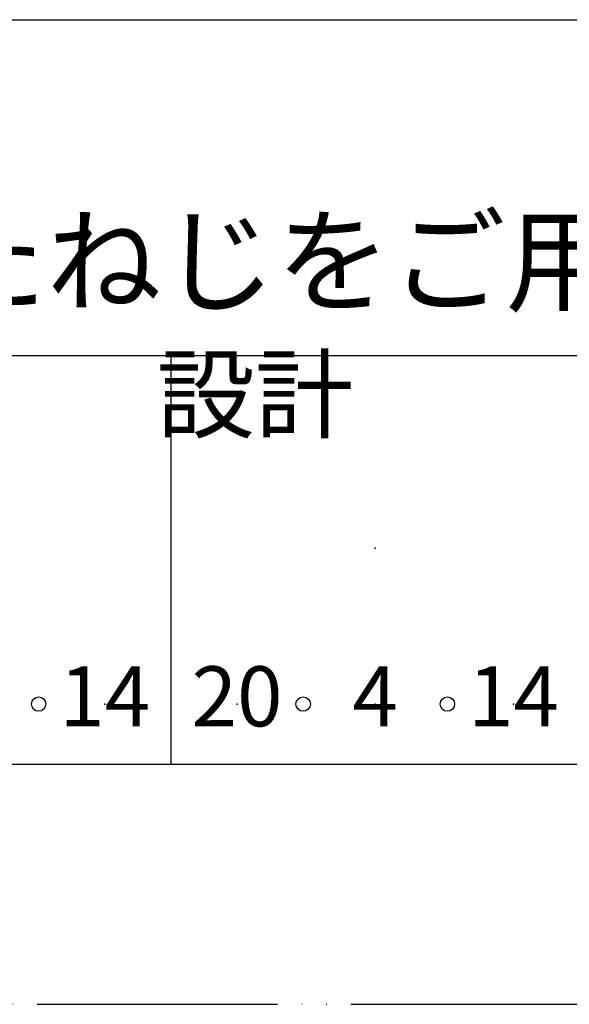
# Model space of a CAD drawing. Units: millimetres. Extents: x 0 to 1050, y 0 to 1485.
# Drawn here: x 714 to 828, y 0 to 205 of the extents above; entities that cross this region are included whole.
import ezdxf

# ---------------------------------------------------------------- set-up
doc = ezdxf.new("R2010")
doc.units = ezdxf.units.MM
doc.linetypes.add('PHANTOM', pattern=[13, 10, -1, 0, -1, 0, -1])
doc.layers.add('1', color=7, linetype='Continuous')
doc.styles.add('CONVERTER_11', font='MS Mincho.ttf', dxfattribs={"width": 0.89})
doc.styles.add('CONVERTER_12', font='txt.shx', dxfattribs={"width": 0.9})

# ---------------------------------------------------------------- blocks, each defined once
blk = doc.blocks.new('開示A4')
at = {"layer": '1', "color": 7, "linetype": 'Continuous'}
for p, q in [((25, 41), (200, 41)), ((200, 27), (25, 27)), ((105, 10), (200, 10))]:
    blk.add_line(p, q, dxfattribs=at)
at = {"layer": '1', "color": 2, "linetype": 'Continuous'}
blk.add_line((149, 27), (149, 10), dxfattribs=at)
at = {"layer": '1', "color": 4, "linetype": 'PHANTOM'}
blk.add_line((0, 0), (210, 0), dxfattribs=at)
at = {"layer": '1', "color": 7, "linetype": 'Continuous'}
for centre in [(143.5, 12.5), (154.5, 12.5), (160.5, 12.5)]:
    blk.add_circle(centre, 0.3, dxfattribs=at)
at = {"layer": '1', "color": 4}
for p in [(157.5, 19), (146.25, 12.5), (151.75, 12.5), (157.5, 12.5), (163.25, 12.5)]:
    blk.add_point(p, dxfattribs=at)
at = {"layer": '1', "color": 2, "insert": (152.5, 25), "char_height": 3, "attachment_point": 5, "line_spacing_factor": 0.590909, "style": 'CONVERTER_11'}
blk.add_mtext('設計', dxfattribs=at)

msp = doc.modelspace()

# ---------------------------------------------------------------- block references
at = {"layer": '1', "xscale": 5, "yscale": 5, "zscale": 5}
msp.add_blockref('開示A4', (0, 0), dxfattribs=at)

# ---------------------------------------------------------------- texts
at = {"layer": '1', "color": 7}
for s, insert, char_height, attachment_point, line_spacing_factor, style in [('固定ねじは同梱されておりません。現場に合わせたねじをご用意下さい。', (170, 152.5), 17.5, 4, 0.545455, 'CONVERTER_11'), ('14', (731.25, 62.5), 12.5, 5, 0.720288, 'CONVERTER_12'), ('20', (758.75, 62.5), 12.5, 5, 0.720288, 'CONVERTER_12'), ('4', (787.5, 62.5), 12.5, 5, 0.720288, 'CONVERTER_12'), ('14', (816.25, 62.5), 12.5, 5, 0.720288, 'CONVERTER_12')]:
    msp.add_mtext(s, dxfattribs=dict(at, insert=insert, char_height=char_height, attachment_point=attachment_point, line_spacing_factor=line_spacing_factor, style=style))

doc.saveas('drawing.dxf')
